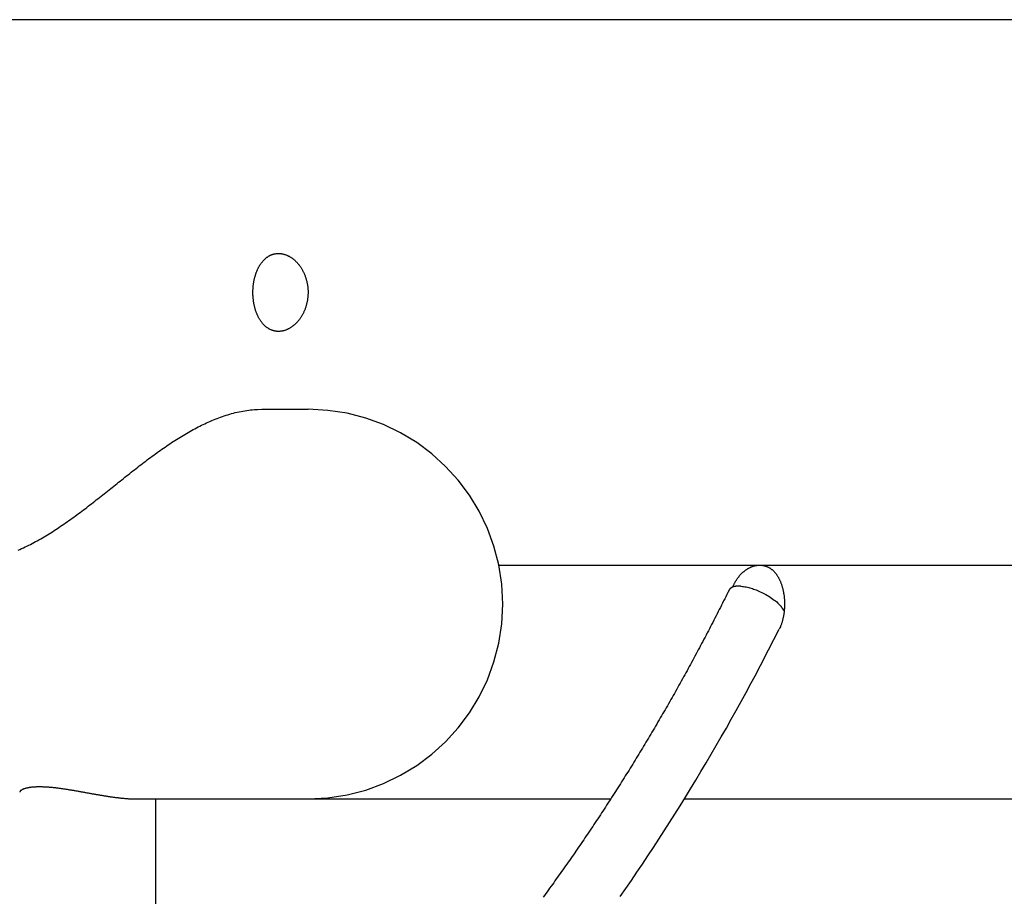
# Model space of a CAD drawing. Extents: x -55 to 55, y -6 to 6.
# Drawn here: x 27 to 29, y -1 to 1 of the extents above; entities that cross this region are included whole.
import ezdxf

# ---------------------------------------------------------------- set-up
doc = ezdxf.new("R2010")
doc.units = 0
doc.layers.get('0').update_dxf_attribs({"linetype": 'CONTINUOUS'})

msp = doc.modelspace()

# ---------------------------------------------------------------- linework, layer by layer
at = {"color": 0}
for points in [[(33.5905, 1.0264), (26.182, 1.0264)], [(27.1366, 0.3264), (27.1366, 0.328), (27.1366, 0.3296), (27.1366, 0.3312), (27.1367, 0.3328), (27.1368, 0.3345), (27.1369, 0.3361), (27.137, 0.3377), (27.1371, 0.3393), (27.1372, 0.3409), (27.1374, 0.3425), (27.1375, 0.3441), (27.1377, 0.3457), (27.1379, 0.3473), (27.1381, 0.3489), (27.1383, 0.3505), (27.1386, 0.352), (27.1388, 0.3536), (27.1391, 0.3551), (27.1394, 0.3567), (27.1397, 0.3582), (27.1401, 0.3598), (27.1404, 0.3613), (27.1408, 0.3628), (27.1411, 0.3643), (27.1415, 0.3658), (27.1419, 0.3673), (27.1423, 0.3688), (27.1428, 0.3702), (27.1432, 0.3717), (27.1437, 0.3732), (27.1441, 0.3746), (27.1446, 0.376), (27.1451, 0.3774), (27.1457, 0.3788), (27.1462, 0.3801), (27.1468, 0.3815), (27.1473, 0.3829), (27.1479, 0.3842), (27.1485, 0.3855), (27.1491, 0.3868), (27.1497, 0.3881), (27.1503, 0.3894), (27.151, 0.3906), (27.1517, 0.3919), (27.1524, 0.3931), (27.1531, 0.3943), (27.1537, 0.3955), (27.1545, 0.3967), (27.1552, 0.3978), (27.156, 0.3989), (27.1567, 0.4001), (27.1575, 0.4012), (27.1583, 0.4022), (27.1591, 0.4033), (27.1599, 0.4043), (27.1607, 0.4053), (27.1616, 0.4063), (27.1624, 0.4073), (27.1633, 0.4082), (27.1642, 0.4092), (27.1651, 0.4101), (27.1659, 0.411), (27.1669, 0.4119), (27.1678, 0.4127), (27.1688, 0.4136), (27.1697, 0.4143), (27.1707, 0.4151), (27.1717, 0.4159), (27.1726, 0.4166), (27.1737, 0.4173), (27.1747, 0.418), (27.1757, 0.4187), (27.1768, 0.4193), (27.1778, 0.4199), (27.1789, 0.4205), (27.18, 0.421), (27.1811, 0.4216), (27.1821, 0.4221), (27.1832, 0.4226), (27.1844, 0.423), (27.1854, 0.4234), (27.1866, 0.4238), (27.1877, 0.4242), (27.1888, 0.4245), (27.19, 0.4248), (27.1911, 0.4251), (27.1923, 0.4254), (27.1935, 0.4256), (27.1946, 0.4258), (27.1958, 0.426), (27.197, 0.4261), (27.1981, 0.4262), (27.1993, 0.4263), (27.2005, 0.4264), (27.2017, 0.4264), (27.2029, 0.4264), (27.2041, 0.4264), (27.2053, 0.4263), (27.2065, 0.4262), (27.2077, 0.4261), (27.2089, 0.426), (27.2101, 0.4258), (27.2113, 0.4256), (27.2125, 0.4253), (27.2137, 0.4251), (27.215, 0.4248), (27.2161, 0.4245), (27.2173, 0.4241), (27.2186, 0.4237), (27.2197, 0.4233), (27.2209, 0.423), (27.2222, 0.4225), (27.2233, 0.422), (27.2245, 0.4215), (27.2257, 0.421), (27.2269, 0.4204), (27.228, 0.4198), (27.2292, 0.4192), (27.2303, 0.4186), (27.2315, 0.4179), (27.2326, 0.4172), (27.2338, 0.4165), (27.2349, 0.4158), (27.236, 0.415), (27.2372, 0.4142), (27.2382, 0.4134), (27.2394, 0.4126), (27.2405, 0.4117), (27.2415, 0.4108), (27.2426, 0.4099), (27.2437, 0.409), (27.2447, 0.408), (27.2458, 0.407), (27.2469, 0.406), (27.2479, 0.4049), (27.2489, 0.4039), (27.2499, 0.4028), (27.2509, 0.4017), (27.2519, 0.4006), (27.2529, 0.3994), (27.2538, 0.3983), (27.2548, 0.3971), (27.2557, 0.3958), (27.2566, 0.3946), (27.2575, 0.3933), (27.2584, 0.392), (27.2593, 0.3908), (27.2601, 0.3894), (27.261, 0.3881), (27.2618, 0.3867), (27.2626, 0.3854), (27.2634, 0.3839), (27.2642, 0.3825), (27.265, 0.3811), (27.2657, 0.3796), (27.2664, 0.3781), (27.2671, 0.3766), (27.2678, 0.3751), (27.2685, 0.3735), (27.2691, 0.372), (27.2698, 0.3704), (27.2704, 0.3688), (27.271, 0.3672), (27.2716, 0.3656), (27.2721, 0.3639), (27.2726, 0.3623), (27.2731, 0.3606), (27.2736, 0.3589), (27.2741, 0.3572), (27.2745, 0.3554), (27.2749, 0.3537), (27.2753, 0.352), (27.2756, 0.3502), (27.276, 0.3485), (27.2763, 0.3467), (27.2766, 0.345), (27.2768, 0.3432), (27.2771, 0.3414), (27.2773, 0.3396), (27.2775, 0.3378), (27.2776, 0.336), (27.2777, 0.3342), (27.2779, 0.3325), (27.2779, 0.3306), (27.278, 0.3288), (27.278, 0.327), (27.278, 0.3252), (27.278, 0.3234), (27.2779, 0.3216), (27.2778, 0.3198), (27.2777, 0.318), (27.2776, 0.3162), (27.2774, 0.3144), (27.2772, 0.3127), (27.277, 0.3108), (27.2768, 0.3091), (27.2765, 0.3073), (27.2762, 0.3055), (27.2759, 0.3038), (27.2755, 0.302), (27.2752, 0.3003), (27.2748, 0.2985), (27.2744, 0.2968), (27.2739, 0.2951), (27.2735, 0.2934), (27.273, 0.2917), (27.2725, 0.29), (27.272, 0.2884), (27.2714, 0.2867), (27.2708, 0.2851), (27.2702, 0.2834), (27.2695, 0.2818), (27.2689, 0.2802), (27.2683, 0.2786), (27.2675, 0.277), (27.2668, 0.2755), (27.2661, 0.2739), (27.2653, 0.2724), (27.2646, 0.2709), (27.2637, 0.2694), (27.2629, 0.2679), (27.2621, 0.2665), (27.2612, 0.2651), (27.2603, 0.2637), (27.2595, 0.2623), (27.2586, 0.2609), (27.2576, 0.2596), (27.2566, 0.2582), (27.2557, 0.2569), (27.2547, 0.2556), (27.2537, 0.2544), (27.2527, 0.2531), (27.2517, 0.2519), (27.2506, 0.2508), (27.2496, 0.2496), (27.2485, 0.2484), (27.2474, 0.2474), (27.2463, 0.2462), (27.2452, 0.2452), (27.2441, 0.2442), (27.243, 0.2432), (27.2418, 0.2422), (27.2407, 0.2412), (27.2395, 0.2403), (27.2383, 0.2394), (27.2372, 0.2386), (27.236, 0.2377), (27.2348, 0.2369), (27.2336, 0.2361), (27.2323, 0.2354), (27.2311, 0.2346), (27.2299, 0.2339), (27.2286, 0.2332), (27.2274, 0.2326), (27.2261, 0.232), (27.2249, 0.2314), (27.2236, 0.2309), (27.2223, 0.2303), (27.2211, 0.2298), (27.2198, 0.2294), (27.2185, 0.229), (27.2172, 0.2286), (27.2159, 0.2282), (27.2147, 0.2279), (27.2133, 0.2276), (27.2121, 0.2273), (27.2108, 0.2271), (27.2095, 0.2269), (27.2082, 0.2267), (27.2069, 0.2266), (27.2057, 0.2265), (27.2044, 0.2264), (27.2031, 0.2264), (27.2018, 0.2264), (27.2005, 0.2264), (27.1993, 0.2264), (27.198, 0.2265), (27.1968, 0.2267), (27.1955, 0.2268), (27.1942, 0.227), (27.193, 0.2272), (27.1917, 0.2275), (27.1905, 0.2278), (27.1893, 0.2281), (27.1881, 0.2285), (27.1869, 0.2288), (27.1857, 0.2293), (27.1845, 0.2297), (27.1833, 0.2302), (27.1821, 0.2307), (27.181, 0.2312), (27.1798, 0.2318), (27.1786, 0.2324), (27.1775, 0.233), (27.1764, 0.2337), (27.1753, 0.2344), (27.1742, 0.2351), (27.1731, 0.2358), (27.1721, 0.2366), (27.171, 0.2374), (27.1699, 0.2383), (27.1689, 0.2391), (27.1679, 0.24), (27.1668, 0.2409), (27.1659, 0.2419), (27.1649, 0.2429), (27.1639, 0.2439), (27.1629, 0.2449), (27.162, 0.2459), (27.161, 0.247), (27.1601, 0.2482), (27.1592, 0.2493), (27.1583, 0.2505), (27.1575, 0.2516), (27.1566, 0.2528), (27.1558, 0.2541), (27.155, 0.2553), (27.1541, 0.2566), (27.1534, 0.2579), (27.1526, 0.2592), (27.1518, 0.2606), (27.1511, 0.262), (27.1503, 0.2634), (27.1497, 0.2648), (27.149, 0.2662), (27.1483, 0.2677), (27.1476, 0.2692), (27.147, 0.2707), (27.1464, 0.2722), (27.1458, 0.2737), (27.1452, 0.2753), (27.1446, 0.2769), (27.1441, 0.2785), (27.1435, 0.2801), (27.143, 0.2818), (27.1425, 0.2834), (27.142, 0.2851), (27.1415, 0.2868), (27.1411, 0.2885), (27.1407, 0.2902), (27.1403, 0.292), (27.1399, 0.2937), (27.1395, 0.2954), (27.1392, 0.2972), (27.1389, 0.299), (27.1386, 0.3008), (27.1383, 0.3026), (27.138, 0.3044), (27.1378, 0.3062), (27.1376, 0.308), (27.1374, 0.3098), (27.1372, 0.3116), (27.1371, 0.3135), (27.1369, 0.3153), (27.1368, 0.3169), (27.1367, 0.319), (27.1366, 0.3222), (27.1366, 0.3264)], [(26.5337, -0.3355), (26.5383, -0.3334), (26.5428, -0.3313), (26.5473, -0.3292), (26.5519, -0.327), (26.5564, -0.3248), (26.5608, -0.3226), (26.5653, -0.3203), (26.5697, -0.318), (26.5741, -0.3156), (26.5785, -0.3133), (26.5829, -0.3109), (26.5873, -0.3084), (26.5916, -0.3059), (26.5959, -0.3034), (26.6003, -0.3009), (26.6045, -0.2983), (26.6088, -0.2957), (26.6131, -0.2931), (26.6174, -0.2904), (26.6217, -0.2877), (26.6259, -0.285), (26.6302, -0.2823), (26.6344, -0.2795), (26.6386, -0.2767), (26.6429, -0.2738), (26.6471, -0.271), (26.6513, -0.2681), (26.6555, -0.2652), (26.6597, -0.2623), (26.6639, -0.2593), (26.6681, -0.2564), (26.6723, -0.2534), (26.6764, -0.2504), (26.6806, -0.2473), (26.6848, -0.2443), (26.6889, -0.2412), (26.6931, -0.2381), (26.6972, -0.235), (26.7014, -0.2319), (26.7056, -0.2288), (26.7097, -0.2256), (26.7139, -0.2224), (26.718, -0.2192), (26.7222, -0.216), (26.7263, -0.2128), (26.7304, -0.2096), (26.7345, -0.2064), (26.7386, -0.2032), (26.7427, -0.2), (26.7468, -0.1967), (26.7509, -0.1935), (26.755, -0.1902), (26.7591, -0.187), (26.7632, -0.1837), (26.7673, -0.1805), (26.7714, -0.1772), (26.7754, -0.1739), (26.7795, -0.1707), (26.7836, -0.1674), (26.7877, -0.1642), (26.7917, -0.161), (26.7958, -0.1577), (26.7999, -0.1545), (26.8039, -0.1512), (26.808, -0.148), (26.8121, -0.1447), (26.8162, -0.1415), (26.8203, -0.1383), (26.8243, -0.1351), (26.8284, -0.1319), (26.8325, -0.1287), (26.8366, -0.1255), (26.8407, -0.1223), (26.8448, -0.1191), (26.8489, -0.1159), (26.853, -0.1128), (26.8571, -0.1097), (26.8612, -0.1065), (26.8654, -0.1034), (26.8694, -0.1003), (26.8736, -0.0973), (26.8777, -0.0942), (26.8819, -0.0911), (26.886, -0.0881), (26.8902, -0.0851), (26.8943, -0.0821), (26.8985, -0.0792), (26.9027, -0.0762), (26.9068, -0.0733), (26.911, -0.0704), (26.9152, -0.0675), (26.9193, -0.0647), (26.9235, -0.0619), (26.9277, -0.0591), (26.9319, -0.0564), (26.9361, -0.0537), (26.9403, -0.051), (26.9445, -0.0483), (26.9488, -0.0456), (26.953, -0.043), (26.9572, -0.0405), (26.9615, -0.038), (26.9657, -0.0355), (26.9699, -0.033), (26.9742, -0.0306), (26.9785, -0.0282), (26.9828, -0.0258), (26.987, -0.0235), (26.9913, -0.0212), (26.9956, -0.019), (26.9999, -0.0168), (27.0042, -0.0147), (27.0086, -0.0126), (27.0129, -0.0105), (27.0173, -0.0084), (27.0217, -0.0065), (27.0262, -0.0045), (27.0307, -0.0026), (27.0352, -0.0007), (27.0397, 0.0012), (27.0443, 0.0029), (27.0489, 0.0047), (27.0535, 0.0064), (27.0581, 0.008), (27.0628, 0.0096), (27.0675, 0.0111), (27.0722, 0.0126), (27.077, 0.014), (27.0817, 0.0153), (27.0865, 0.0166), (27.0913, 0.0178), (27.0962, 0.0189), (27.101, 0.02), (27.1059, 0.021), (27.1108, 0.0219), (27.1157, 0.0228), (27.1206, 0.0235), (27.1257, 0.0242), (27.1305, 0.0248), (27.1348, 0.0252), (27.1403, 0.0257), (27.1486, 0.0261), (27.1595, 0.0264)], [(27.1595, 0.0264), (27.278, 0.0264)], [(27.278, -0.9736), (27.278, -0.9736), (27.3289, -0.9709), (27.3784, -0.9633), (27.4261, -0.9509), (27.4721, -0.9341), (27.5157, -0.9129), (27.557, -0.8879), (27.5954, -0.859), (27.6311, -0.8268), (27.6633, -0.7911), (27.6922, -0.7527), (27.7172, -0.7114), (27.7384, -0.6678), (27.7552, -0.6218), (27.7676, -0.574), (27.7752, -0.5245), (27.7779, -0.4736), (27.7779, -0.4736), (27.7752, -0.4224), (27.7676, -0.3729), (27.7552, -0.325), (27.7384, -0.2792), (27.7172, -0.2354), (27.6922, -0.1943), (27.6633, -0.1557), (27.6311, -0.1203), (27.5954, -0.0879), (27.557, -0.0591), (27.5157, -0.0339), (27.4721, -0.0129), (27.4261, 0.0039), (27.3784, 0.0162), (27.3289, 0.0237), (27.278, 0.0264), (27.278, 0.0264), (27.278, 0.0264), (27.278, 0.0264), (27.278, 0.0264), (27.278, 0.0264), (27.278, 0.0264), (27.278, 0.0264), (27.278, 0.0264), (27.278, 0.0264), (27.278, 0.0264), (27.278, 0.0264), (27.278, 0.0264), (27.278, 0.0264), (27.278, 0.0264), (27.278, 0.0264), (27.278, 0.0264), (27.278, 0.0264)], [(27.278, -0.9736), (27.278, -0.9736), (27.3289, -0.9709), (27.3784, -0.9633), (27.4261, -0.9509), (27.4721, -0.9341), (27.5157, -0.9129), (27.557, -0.8879), (27.5954, -0.859), (27.6311, -0.8268), (27.6633, -0.7911), (27.6922, -0.7527), (27.7172, -0.7114), (27.7384, -0.6678), (27.7552, -0.6218), (27.7676, -0.574), (27.7752, -0.5245), (27.7779, -0.4736), (27.7779, -0.4736), (27.7752, -0.4224), (27.7676, -0.3729), (27.7552, -0.325), (27.7384, -0.2792), (27.7172, -0.2354), (27.6922, -0.1943), (27.6633, -0.1557), (27.6311, -0.1203), (27.5954, -0.0879), (27.557, -0.0591), (27.5157, -0.0339), (27.4721, -0.0129), (27.4261, 0.0039), (27.3784, 0.0162), (27.3289, 0.0237), (27.278, 0.0264), (27.278, 0.0264), (27.278, 0.0264), (27.278, 0.0264), (27.278, 0.0264), (27.278, 0.0264), (27.278, 0.0264), (27.278, 0.0264), (27.278, 0.0264), (27.278, 0.0264), (27.278, 0.0264), (27.278, 0.0264), (27.278, 0.0264), (27.278, 0.0264), (27.278, 0.0264), (27.278, 0.0264), (27.278, 0.0264), (27.278, 0.0264)], [(27.7679, -0.3736), (33.437, -0.3736)], [(28.3682, -0.4301), (28.3688, -0.4288), (28.3693, -0.4275), (28.3699, -0.4263), (28.3704, -0.425), (28.371, -0.4237), (28.3716, -0.4225), (28.3722, -0.4213), (28.3729, -0.4201), (28.3735, -0.4189), (28.3742, -0.4177), (28.3748, -0.4165), (28.3755, -0.4153), (28.3762, -0.4142), (28.3769, -0.4131), (28.3776, -0.4119), (28.3783, -0.4109), (28.379, -0.4098), (28.3798, -0.4087), (28.3805, -0.4076), (28.3813, -0.4066), (28.382, -0.4055), (28.3828, -0.4045), (28.3836, -0.4035), (28.3844, -0.4025), (28.3852, -0.4016), (28.386, -0.4006), (28.3869, -0.3996), (28.3877, -0.3987), (28.3885, -0.3978), (28.3894, -0.3969), (28.3902, -0.396), (28.3911, -0.3952), (28.3919, -0.3943), (28.3928, -0.3935), (28.3937, -0.3927), (28.3946, -0.3919), (28.3955, -0.3911), (28.3964, -0.3903), (28.3973, -0.3895), (28.3983, -0.3888), (28.3992, -0.388), (28.4002, -0.3873), (28.4012, -0.3865), (28.4022, -0.3859), (28.4032, -0.3852), (28.4042, -0.3845), (28.4052, -0.3838), (28.4062, -0.3832), (28.4072, -0.3826), (28.4083, -0.3819), (28.4094, -0.3813), (28.4104, -0.3808), (28.4115, -0.3802), (28.4127, -0.3797), (28.4137, -0.3792), (28.4149, -0.3787), (28.4159, -0.3782), (28.4171, -0.3777), (28.4182, -0.3773), (28.4194, -0.3768), (28.4205, -0.3765), (28.4217, -0.3761), (28.4229, -0.3758), (28.424, -0.3754), (28.4252, -0.3751), (28.4264, -0.3749), (28.4276, -0.3746), (28.4288, -0.3744), (28.43, -0.3742), (28.4313, -0.374), (28.4325, -0.3739), (28.4337, -0.3738), (28.4349, -0.3737), (28.4361, -0.3736), (28.4373, -0.3736), (28.4385, -0.3736), (28.4397, -0.3736), (28.4409, -0.3737), (28.4421, -0.3738), (28.4433, -0.3739), (28.4444, -0.3741), (28.4456, -0.3742), (28.4468, -0.3745), (28.4479, -0.3747), (28.4491, -0.375), (28.4502, -0.3753), (28.4513, -0.3756), (28.4525, -0.3759), (28.4535, -0.3763), (28.4547, -0.3767), (28.4558, -0.3771), (28.4568, -0.3776), (28.4579, -0.3781), (28.459, -0.3786), (28.4601, -0.3791), (28.4611, -0.3797), (28.4622, -0.3803), (28.4632, -0.3809), (28.4642, -0.3816), (28.4652, -0.3823), (28.4662, -0.383), (28.4672, -0.3837), (28.4682, -0.3844), (28.4691, -0.3852), (28.4701, -0.386), (28.471, -0.3868), (28.472, -0.3877), (28.4728, -0.3885), (28.4737, -0.3894), (28.4746, -0.3903), (28.4755, -0.3913), (28.4763, -0.3922), (28.4772, -0.3932), (28.478, -0.3942), (28.4788, -0.3952), (28.4796, -0.3962), (28.4804, -0.3973), (28.4812, -0.3984), (28.4819, -0.3995), (28.4826, -0.4006), (28.4834, -0.4017), (28.4841, -0.4029), (28.4848, -0.4041), (28.4855, -0.4052), (28.4862, -0.4065), (28.4868, -0.4077), (28.4875, -0.4089), (28.4881, -0.4102), (28.4887, -0.4115), (28.4893, -0.4128), (28.4899, -0.4141), (28.4905, -0.4154), (28.491, -0.4168), (28.4916, -0.4182), (28.4921, -0.4197), (28.4927, -0.4211), (28.4932, -0.4226), (28.4937, -0.4241), (28.4942, -0.4256), (28.4947, -0.4271), (28.4952, -0.4287), (28.4956, -0.4303), (28.4961, -0.432), (28.4965, -0.4336), (28.4969, -0.4353), (28.4973, -0.437), (28.4977, -0.4387), (28.498, -0.4404), (28.4984, -0.4422), (28.4987, -0.444), (28.499, -0.4458), (28.4993, -0.4477), (28.4996, -0.4495), (28.4999, -0.4514), (28.5001, -0.4533), (28.5003, -0.4552), (28.5005, -0.4572), (28.5006, -0.4591), (28.5008, -0.4611), (28.5009, -0.4631), (28.501, -0.4651), (28.5011, -0.4672), (28.5012, -0.4692), (28.5012, -0.4712), (28.5013, -0.4732), (28.5012, -0.4752), (28.5012, -0.4772), (28.5012, -0.4793), (28.5011, -0.4813), (28.501, -0.4833), (28.5009, -0.4853), (28.5007, -0.4873), (28.5005, -0.4893), (28.5003, -0.4913), (28.5002, -0.4933), (28.4999, -0.4953), (28.4997, -0.4972), (28.4994, -0.4992), (28.4991, -0.5011), (28.4987, -0.5031), (28.4984, -0.505), (28.498, -0.5069), (28.4976, -0.5088), (28.4972, -0.5107), (28.4968, -0.5125), (28.4963, -0.5144), (28.4958, -0.5162), (28.4953, -0.518), (28.4948, -0.5198), (28.4942, -0.5216), (28.4937, -0.5234), (28.4931, -0.5251), (28.4924, -0.5268), (28.4918, -0.5285), (28.4912, -0.5299), (28.4905, -0.5318), (28.4892, -0.5345), (28.4876, -0.538)], [(28.37, -0.4295), (28.37, -0.4295), (28.3697, -0.4295), (28.3697, -0.4295), (28.3694, -0.4295), (28.3694, -0.4295), (28.3691, -0.4295), (28.3691, -0.4295), (28.3688, -0.4295), (28.3688, -0.4298), (28.3685, -0.4298), (28.3685, -0.4298), (28.3682, -0.4298), (28.3682, -0.43), (28.3679, -0.43), (28.3679, -0.43), (28.3678, -0.43), (28.3678, -0.4303)], [(28.37, -0.4295), (28.37, -0.4295), (28.3697, -0.4295), (28.3697, -0.4295), (28.3694, -0.4295), (28.3694, -0.4295), (28.3691, -0.4295), (28.3691, -0.4295), (28.3688, -0.4295), (28.3688, -0.4298), (28.3685, -0.4298), (28.3685, -0.4298), (28.3682, -0.4298), (28.3682, -0.43), (28.3679, -0.43), (28.3679, -0.43), (28.3678, -0.43), (28.3678, -0.4303)], [(28.3725, -0.4288), (28.3725, -0.4288), (28.3722, -0.4288), (28.372, -0.4288), (28.3717, -0.4288), (28.3717, -0.4288), (28.3714, -0.4288), (28.3714, -0.4288), (28.3711, -0.4288), (28.3711, -0.429), (28.3708, -0.429), (28.3708, -0.429), (28.3705, -0.429), (28.3705, -0.4292), (28.3702, -0.4292), (28.3702, -0.4292), (28.37, -0.4292), (28.37, -0.4295)], [(28.3725, -0.4288), (28.3725, -0.4288), (28.3722, -0.4288), (28.372, -0.4288), (28.3717, -0.4288), (28.3717, -0.4288), (28.3714, -0.4288), (28.3714, -0.4288), (28.3711, -0.4288), (28.3711, -0.429), (28.3708, -0.429), (28.3708, -0.429), (28.3705, -0.429), (28.3705, -0.4292), (28.3702, -0.4292), (28.3702, -0.4292), (28.37, -0.4292), (28.37, -0.4295)], [(28.3751, -0.4283), (28.3751, -0.4283), (28.3748, -0.4283), (28.3746, -0.4283), (28.3743, -0.4283), (28.3743, -0.4283), (28.374, -0.4283), (28.374, -0.4283), (28.3737, -0.4283), (28.3737, -0.4285), (28.3734, -0.4285), (28.3733, -0.4285), (28.373, -0.4285), (28.373, -0.4286), (28.3727, -0.4286), (28.3727, -0.4286), (28.3725, -0.4286), (28.3725, -0.4289)], [(28.3751, -0.4283), (28.3751, -0.4283), (28.3748, -0.4283), (28.3746, -0.4283), (28.3743, -0.4283), (28.3743, -0.4283), (28.374, -0.4283), (28.374, -0.4283), (28.3737, -0.4283), (28.3737, -0.4285), (28.3734, -0.4285), (28.3733, -0.4285), (28.373, -0.4285), (28.373, -0.4286), (28.3727, -0.4286), (28.3727, -0.4286), (28.3725, -0.4286), (28.3725, -0.4289)], [(28.3778, -0.4279), (28.3778, -0.4279), (28.3775, -0.4279), (28.3774, -0.4279), (28.3771, -0.4279), (28.3771, -0.4279), (28.3768, -0.4279), (28.3766, -0.4279), (28.3763, -0.4279), (28.3763, -0.4281), (28.376, -0.4281), (28.3758, -0.4281), (28.3755, -0.4281), (28.3755, -0.4282), (28.3752, -0.4282), (28.3752, -0.4282), (28.375, -0.4282), (28.375, -0.4284)], [(28.3778, -0.4279), (28.3778, -0.4279), (28.3775, -0.4279), (28.3774, -0.4279), (28.3771, -0.4279), (28.3771, -0.4279), (28.3768, -0.4279), (28.3766, -0.4279), (28.3763, -0.4279), (28.3763, -0.4281), (28.376, -0.4281), (28.3758, -0.4281), (28.3755, -0.4281), (28.3755, -0.4282), (28.3752, -0.4282), (28.3752, -0.4282), (28.375, -0.4282), (28.375, -0.4284)], [(28.3806, -0.4277), (28.3806, -0.4277), (28.3803, -0.4277), (28.3801, -0.4277), (28.3798, -0.4277), (28.3798, -0.4277), (28.3795, -0.4277), (28.3793, -0.4277), (28.379, -0.4277), (28.379, -0.4277), (28.3787, -0.4277), (28.3785, -0.4277), (28.3782, -0.4277), (28.3782, -0.4277), (28.3779, -0.4277), (28.3779, -0.4277), (28.3777, -0.4277), (28.3777, -0.4279)], [(28.3806, -0.4277), (28.3806, -0.4277), (28.3803, -0.4277), (28.3801, -0.4277), (28.3798, -0.4277), (28.3798, -0.4277), (28.3795, -0.4277), (28.3793, -0.4277), (28.379, -0.4277), (28.379, -0.4277), (28.3787, -0.4277), (28.3785, -0.4277), (28.3782, -0.4277), (28.3782, -0.4277), (28.3779, -0.4277), (28.3779, -0.4277), (28.3777, -0.4277), (28.3777, -0.4279)], [(28.3836, -0.4276), (28.3836, -0.4276), (28.3833, -0.4276), (28.383, -0.4276), (28.3827, -0.4276), (28.3827, -0.4276), (28.3824, -0.4276), (28.3824, -0.4276), (28.3821, -0.4276), (28.3821, -0.4276), (28.3818, -0.4276), (28.3816, -0.4276), (28.3813, -0.4276), (28.3813, -0.4276), (28.381, -0.4276), (28.381, -0.4276), (28.3807, -0.4276), (28.3807, -0.4276)], [(28.3836, -0.4276), (28.3836, -0.4276), (28.3833, -0.4276), (28.383, -0.4276), (28.3827, -0.4276), (28.3827, -0.4276), (28.3824, -0.4276), (28.3824, -0.4276), (28.3821, -0.4276), (28.3821, -0.4276), (28.3818, -0.4276), (28.3816, -0.4276), (28.3813, -0.4276), (28.3813, -0.4276), (28.381, -0.4276), (28.381, -0.4276), (28.3807, -0.4276), (28.3807, -0.4276)], [(28.3865, -0.4276), (28.3865, -0.4276), (28.3862, -0.4276), (28.3862, -0.4276), (28.3859, -0.4276), (28.3859, -0.4276), (28.3856, -0.4276), (28.3856, -0.4276), (28.3853, -0.4276), (28.3853, -0.4276), (28.385, -0.4276), (28.385, -0.4276), (28.3847, -0.4276), (28.3847, -0.4276), (28.3844, -0.4276), (28.3844, -0.4276), (28.3842, -0.4276), (28.3842, -0.4276), (28.3842, -0.4276), (28.384, -0.4276), (28.384, -0.4276), (28.384, -0.4276), (28.384, -0.4276), (28.3839, -0.4276), (28.3839, -0.4276), (28.3839, -0.4276), (28.3839, -0.4276), (28.3837, -0.4276), (28.3837, -0.4276), (28.3837, -0.4276), (28.3837, -0.4276), (28.3837, -0.4276), (28.3837, -0.4276), (28.3837, -0.4276), (28.3837, -0.4276)], [(28.3865, -0.4276), (28.3865, -0.4276), (28.3862, -0.4276), (28.3862, -0.4276), (28.3859, -0.4276), (28.3859, -0.4276), (28.3856, -0.4276), (28.3856, -0.4276), (28.3853, -0.4276), (28.3853, -0.4276), (28.385, -0.4276), (28.385, -0.4276), (28.3847, -0.4276), (28.3847, -0.4276), (28.3844, -0.4276), (28.3844, -0.4276), (28.3842, -0.4276), (28.3842, -0.4276), (28.3842, -0.4276), (28.384, -0.4276), (28.384, -0.4276), (28.384, -0.4276), (28.384, -0.4276), (28.3839, -0.4276), (28.3839, -0.4276), (28.3839, -0.4276), (28.3839, -0.4276), (28.3837, -0.4276), (28.3837, -0.4276), (28.3837, -0.4276), (28.3837, -0.4276), (28.3837, -0.4276), (28.3837, -0.4276), (28.3837, -0.4276), (28.3837, -0.4276)], [(28.3897, -0.428), (28.3897, -0.428), (28.3894, -0.4278), (28.3893, -0.4278), (28.389, -0.4278), (28.389, -0.4278), (28.3887, -0.4278), (28.3884, -0.4278), (28.3881, -0.4278), (28.3881, -0.4278), (28.3878, -0.4277), (28.3875, -0.4277), (28.3872, -0.4277), (28.3872, -0.4277), (28.3869, -0.4277), (28.3868, -0.4277), (28.3865, -0.4277), (28.3865, -0.4277)], [(28.3897, -0.428), (28.3897, -0.428), (28.3894, -0.4278), (28.3893, -0.4278), (28.389, -0.4278), (28.389, -0.4278), (28.3887, -0.4278), (28.3884, -0.4278), (28.3881, -0.4278), (28.3881, -0.4278), (28.3878, -0.4277), (28.3875, -0.4277), (28.3872, -0.4277), (28.3872, -0.4277), (28.3869, -0.4277), (28.3868, -0.4277), (28.3865, -0.4277), (28.3865, -0.4277)], [(28.3898, -0.4278), (28.393, -0.4281), (28.3962, -0.4285), (28.3995, -0.4291), (28.4027, -0.4297), (28.406, -0.4303), (28.4093, -0.4311), (28.4125, -0.432), (28.4157, -0.4329), (28.4188, -0.4338), (28.4219, -0.4349), (28.4252, -0.4361), (28.4285, -0.4373), (28.4319, -0.4387), (28.4354, -0.4401), (28.439, -0.4417), (28.4426, -0.4434), (28.4463, -0.4452), (28.4499, -0.4471), (28.4536, -0.4491), (28.4572, -0.4513), (28.4609, -0.4534), (28.4645, -0.4557), (28.468, -0.4581), (28.4715, -0.4606), (28.4748, -0.4631), (28.4781, -0.4656), (28.4811, -0.4682), (28.4841, -0.4708), (28.4869, -0.4736), (28.4894, -0.4761), (28.4916, -0.4785)], [(28.3588, -0.438), (28.356, -0.4435), (28.3532, -0.4491), (28.3504, -0.4546), (28.3477, -0.4601), (28.3449, -0.4656), (28.3422, -0.4711), (28.3394, -0.4766), (28.3366, -0.4821), (28.3338, -0.4876), (28.331, -0.493), (28.3282, -0.4986), (28.3254, -0.504), (28.3226, -0.5095), (28.3198, -0.5149), (28.317, -0.5204), (28.3142, -0.5258), (28.3113, -0.5313), (28.3085, -0.5367), (28.3057, -0.5422), (28.3029, -0.5476), (28.3, -0.553), (28.2972, -0.5584), (28.2943, -0.5639), (28.2914, -0.5693), (28.2885, -0.5746), (28.2857, -0.58), (28.2828, -0.5855), (28.2799, -0.5908), (28.2771, -0.5962), (28.2742, -0.6016), (28.2713, -0.607), (28.2684, -0.6123), (28.2655, -0.6177), (28.2626, -0.6231), (28.2597, -0.6284), (28.2567, -0.6338), (28.2538, -0.6391), (28.2509, -0.6445), (28.248, -0.6498), (28.245, -0.6551), (28.2421, -0.6605), (28.2392, -0.6658), (28.2362, -0.6711), (28.2333, -0.6764), (28.2303, -0.6817), (28.2273, -0.687), (28.2244, -0.6923), (28.2214, -0.6976), (28.2184, -0.7028), (28.2155, -0.7081), (28.2125, -0.7134), (28.2095, -0.7186), (28.2065, -0.7239), (28.2034, -0.7292), (28.2004, -0.7344), (28.1974, -0.7396), (28.1944, -0.7449), (28.1914, -0.7501), (28.1884, -0.7553), (28.1854, -0.7606), (28.1823, -0.7658), (28.1793, -0.771), (28.1763, -0.7762), (28.1732, -0.7814), (28.1702, -0.7866), (28.1671, -0.7918), (28.1641, -0.797), (28.161, -0.8021), (28.1579, -0.8073), (28.1549, -0.8125), (28.1518, -0.8176), (28.1487, -0.8228), (28.1456, -0.8279), (28.1425, -0.8331), (28.1394, -0.8382), (28.1363, -0.8434), (28.1332, -0.8485), (28.1301, -0.8536), (28.127, -0.8587), (28.1239, -0.8639), (28.1208, -0.8689), (28.1177, -0.874), (28.1145, -0.8792), (28.1114, -0.8842), (28.1083, -0.8893), (28.1051, -0.8944), (28.102, -0.8995), (28.0988, -0.9046), (28.0957, -0.9096), (28.0925, -0.9146), (28.0893, -0.9197), (28.0862, -0.9247), (28.083, -0.9298), (28.0798, -0.9348), (28.0766, -0.9398), (28.0734, -0.9449), (28.0702, -0.9499), (28.067, -0.9549), (28.0638, -0.9599), (28.0606, -0.9649), (28.0574, -0.9699), (28.0542, -0.9749), (28.051, -0.9798), (28.0478, -0.9848), (28.0445, -0.9898), (28.0413, -0.9948), (28.0381, -0.9997), (28.0348, -1.0047), (28.0316, -1.0096), (28.0284, -1.0146), (28.0251, -1.0195), (28.0219, -1.0244), (28.0186, -1.0294), (28.0153, -1.0343), (28.0121, -1.0392), (28.0088, -1.0441), (28.0055, -1.049), (28.0022, -1.0539), (27.9989, -1.0588), (27.9956, -1.0637), (27.9923, -1.0685), (27.989, -1.0735), (27.9857, -1.0783), (27.9824, -1.0831), (27.9791, -1.088), (27.9758, -1.0928), (27.9725, -1.0977), (27.9691, -1.1025), (27.9658, -1.1074), (27.9625, -1.1122), (27.9592, -1.117), (27.9558, -1.1218), (27.9525, -1.1266), (27.9491, -1.1314), (27.9458, -1.1362), (27.9424, -1.141), (27.939, -1.1458), (27.9357, -1.1506), (27.9323, -1.1553), (27.9289, -1.1601), (27.9255, -1.1648), (27.9222, -1.1696), (27.9188, -1.1744), (27.9154, -1.1791), (27.912, -1.1838), (27.9086, -1.1886), (27.9052, -1.1933), (27.9018, -1.198), (27.8983, -1.2027), (27.8949, -1.2074), (27.8915, -1.2121), (27.8881, -1.2168), (27.8847, -1.2215), (27.8813, -1.2262)], [(28.3588, -0.438), (28.3597, -0.4364)], [(28.3609, -0.435), (28.3609, -0.435), (28.3606, -0.435), (28.3606, -0.435), (28.3605, -0.435), (28.3605, -0.4353), (28.3602, -0.4353), (28.3602, -0.4353), (28.3602, -0.4353), (28.3602, -0.4356), (28.3599, -0.4356), (28.3599, -0.4356), (28.3599, -0.4356), (28.3599, -0.4359), (28.3597, -0.4359), (28.3597, -0.4361), (28.3597, -0.4361), (28.3597, -0.4364)], [(28.3609, -0.435), (28.3609, -0.435), (28.3606, -0.435), (28.3606, -0.435), (28.3605, -0.435), (28.3605, -0.4353), (28.3602, -0.4353), (28.3602, -0.4353), (28.3602, -0.4353), (28.3602, -0.4356), (28.3599, -0.4356), (28.3599, -0.4356), (28.3599, -0.4356), (28.3599, -0.4359), (28.3597, -0.4359), (28.3597, -0.4361), (28.3597, -0.4361), (28.3597, -0.4364)], [(28.3623, -0.4336), (28.3623, -0.4336), (28.362, -0.4336), (28.362, -0.4336), (28.3618, -0.4336), (28.3618, -0.4339), (28.3615, -0.4339), (28.3615, -0.4339), (28.3615, -0.4339), (28.3615, -0.4342), (28.3612, -0.4342), (28.3612, -0.4342), (28.3612, -0.4342), (28.3612, -0.4345), (28.3609, -0.4345), (28.3609, -0.4346), (28.3609, -0.4346), (28.3609, -0.4349)], [(28.3623, -0.4336), (28.3623, -0.4336), (28.362, -0.4336), (28.362, -0.4336), (28.3618, -0.4336), (28.3618, -0.4339), (28.3615, -0.4339), (28.3615, -0.4339), (28.3615, -0.4339), (28.3615, -0.4342), (28.3612, -0.4342), (28.3612, -0.4342), (28.3612, -0.4342), (28.3612, -0.4345), (28.3609, -0.4345), (28.3609, -0.4346), (28.3609, -0.4346), (28.3609, -0.4349)], [(28.3639, -0.4324), (28.3639, -0.4324), (28.3636, -0.4324), (28.3636, -0.4324), (28.3633, -0.4324), (28.3633, -0.4326), (28.363, -0.4326), (28.363, -0.4326), (28.363, -0.4326), (28.363, -0.4329), (28.3627, -0.4329), (28.3627, -0.4329), (28.3626, -0.4329), (28.3626, -0.4332), (28.3623, -0.4332), (28.3623, -0.4332), (28.3623, -0.4332), (28.3623, -0.4335)], [(28.3639, -0.4324), (28.3639, -0.4324), (28.3636, -0.4324), (28.3636, -0.4324), (28.3633, -0.4324), (28.3633, -0.4326), (28.363, -0.4326), (28.363, -0.4326), (28.363, -0.4326), (28.363, -0.4329), (28.3627, -0.4329), (28.3627, -0.4329), (28.3626, -0.4329), (28.3626, -0.4332), (28.3623, -0.4332), (28.3623, -0.4332), (28.3623, -0.4332), (28.3623, -0.4335)], [(28.3658, -0.4312), (28.3658, -0.4312), (28.3655, -0.4312), (28.3655, -0.4312), (28.3652, -0.4312), (28.3652, -0.4314), (28.3649, -0.4314), (28.3649, -0.4314), (28.3647, -0.4314), (28.3647, -0.4317), (28.3644, -0.4317), (28.3644, -0.4317), (28.3642, -0.4317), (28.3642, -0.432), (28.3639, -0.432), (28.3639, -0.432), (28.3639, -0.432), (28.3639, -0.4323)], [(28.3658, -0.4312), (28.3658, -0.4312), (28.3655, -0.4312), (28.3655, -0.4312), (28.3652, -0.4312), (28.3652, -0.4314), (28.3649, -0.4314), (28.3649, -0.4314), (28.3647, -0.4314), (28.3647, -0.4317), (28.3644, -0.4317), (28.3644, -0.4317), (28.3642, -0.4317), (28.3642, -0.432), (28.3639, -0.432), (28.3639, -0.432), (28.3639, -0.432), (28.3639, -0.4323)], [(28.3678, -0.4303), (28.3678, -0.4303), (28.3675, -0.4303), (28.3675, -0.4303), (28.3672, -0.4303), (28.3672, -0.4304), (28.3669, -0.4304), (28.3669, -0.4304), (28.3666, -0.4304), (28.3666, -0.4307), (28.3663, -0.4307), (28.3663, -0.4307), (28.3661, -0.4307), (28.3661, -0.431), (28.3658, -0.431), (28.3658, -0.431), (28.3658, -0.431), (28.3658, -0.4313)], [(28.3678, -0.4303), (28.3678, -0.4303), (28.3675, -0.4303), (28.3675, -0.4303), (28.3672, -0.4303), (28.3672, -0.4304), (28.3669, -0.4304), (28.3669, -0.4304), (28.3666, -0.4304), (28.3666, -0.4307), (28.3663, -0.4307), (28.3663, -0.4307), (28.3661, -0.4307), (28.3661, -0.431), (28.3658, -0.431), (28.3658, -0.431), (28.3658, -0.431), (28.3658, -0.4313)], [(28.4939, -0.4813), (28.4939, -0.4813), (28.4936, -0.481), (28.4935, -0.4807), (28.4932, -0.4804), (28.4932, -0.4804), (28.4929, -0.4801), (28.4929, -0.48), (28.4926, -0.4797), (28.4926, -0.4797), (28.4923, -0.4794), (28.4922, -0.4792), (28.4919, -0.4789), (28.4919, -0.4789), (28.4916, -0.4786), (28.4916, -0.4786), (28.4914, -0.4783), (28.4914, -0.4783)], [(28.4939, -0.4813), (28.4939, -0.4813), (28.4936, -0.481), (28.4935, -0.4807), (28.4932, -0.4804), (28.4932, -0.4804), (28.4929, -0.4801), (28.4929, -0.48), (28.4926, -0.4797), (28.4926, -0.4797), (28.4923, -0.4794), (28.4922, -0.4792), (28.4919, -0.4789), (28.4919, -0.4789), (28.4916, -0.4786), (28.4916, -0.4786), (28.4914, -0.4783), (28.4914, -0.4783)], [(28.4969, -0.4858), (28.4969, -0.4858), (28.4966, -0.4855), (28.4963, -0.4852), (28.496, -0.4849), (28.496, -0.4846), (28.4957, -0.4843), (28.4956, -0.484), (28.4953, -0.4837), (28.4953, -0.4835), (28.495, -0.4832), (28.4948, -0.4829), (28.4945, -0.4826), (28.4945, -0.4823), (28.4942, -0.482), (28.4942, -0.4817), (28.4939, -0.4814), (28.4939, -0.4812)], [(28.4969, -0.4858), (28.4969, -0.4858), (28.4966, -0.4855), (28.4963, -0.4852), (28.496, -0.4849), (28.496, -0.4846), (28.4957, -0.4843), (28.4956, -0.484), (28.4953, -0.4837), (28.4953, -0.4835), (28.495, -0.4832), (28.4948, -0.4829), (28.4945, -0.4826), (28.4945, -0.4823), (28.4942, -0.482), (28.4942, -0.4817), (28.4939, -0.4814), (28.4939, -0.4812)], [(28.5004, -0.4911), (28.5004, -0.4911), (28.5001, -0.4906), (28.4998, -0.4903), (28.4995, -0.49), (28.4994, -0.4897), (28.4991, -0.4892), (28.4988, -0.4889), (28.4985, -0.4886), (28.4985, -0.4883), (28.4982, -0.4877), (28.4979, -0.4874), (28.4976, -0.4871), (28.4974, -0.4868), (28.4971, -0.4864), (28.497, -0.4861), (28.4967, -0.4858), (28.4967, -0.4856)], [(28.5004, -0.4911), (28.5004, -0.4911), (28.5001, -0.4906), (28.4998, -0.4903), (28.4995, -0.49), (28.4994, -0.4897), (28.4991, -0.4892), (28.4988, -0.4889), (28.4985, -0.4886), (28.4985, -0.4883), (28.4982, -0.4877), (28.4979, -0.4874), (28.4976, -0.4871), (28.4974, -0.4868), (28.4971, -0.4864), (28.497, -0.4861), (28.4967, -0.4858), (28.4967, -0.4856)], [(28.0795, -1.2241), (28.0939, -1.2035), (28.1082, -1.1827), (28.1224, -1.1618), (28.1366, -1.1409), (28.1506, -1.1198), (28.1646, -1.0986), (28.1785, -1.0773), (28.1923, -1.0559), (28.2061, -1.0345), (28.2197, -1.0129), (28.2333, -0.9912), (28.2468, -0.9695), (28.2602, -0.9476), (28.2736, -0.9256), (28.2868, -0.9036), (28.3, -0.8814), (28.3131, -0.8592), (28.3261, -0.8368), (28.339, -0.8144), (28.3519, -0.7918), (28.3646, -0.7693), (28.3772, -0.7467), (28.3899, -0.7237), (28.4028, -0.7001), (28.4149, -0.6778), (28.4257, -0.6577), (28.4394, -0.6316), (28.4603, -0.5911), (28.4876, -0.538)], [(26.5379, -0.9555), (26.5379, -0.9555), (26.5378, -0.9555), (26.5378, -0.9555), (26.5378, -0.9555), (26.5378, -0.9555), (26.5378, -0.9555), (26.5378, -0.9555), (26.5378, -0.9555), (26.5378, -0.9556), (26.5378, -0.9556), (26.5378, -0.9556), (26.5378, -0.9556), (26.5378, -0.9556), (26.5378, -0.9556), (26.5378, -0.9556), (26.5378, -0.9556), (26.5378, -0.9559)], [(26.5379, -0.9555), (26.5379, -0.9555), (26.5378, -0.9555), (26.5378, -0.9555), (26.5378, -0.9555), (26.5378, -0.9555), (26.5378, -0.9555), (26.5378, -0.9555), (26.5378, -0.9555), (26.5378, -0.9556), (26.5378, -0.9556), (26.5378, -0.9556), (26.5378, -0.9556), (26.5378, -0.9556), (26.5378, -0.9556), (26.5378, -0.9556), (26.5378, -0.9556), (26.5378, -0.9559)], [(26.5381, -0.9551), (26.5381, -0.9551), (26.5379, -0.9551), (26.5379, -0.9551), (26.5379, -0.9551), (26.5379, -0.9551), (26.5379, -0.9551), (26.5379, -0.9551), (26.5379, -0.9551), (26.5379, -0.9552), (26.5379, -0.9552), (26.5379, -0.9552), (26.5379, -0.9552), (26.5379, -0.9552), (26.5379, -0.9552), (26.5379, -0.9552), (26.5379, -0.9552), (26.5379, -0.9555)], [(26.5381, -0.9551), (26.5381, -0.9551), (26.5379, -0.9551), (26.5379, -0.9551), (26.5379, -0.9551), (26.5379, -0.9551), (26.5379, -0.9551), (26.5379, -0.9551), (26.5379, -0.9551), (26.5379, -0.9552), (26.5379, -0.9552), (26.5379, -0.9552), (26.5379, -0.9552), (26.5379, -0.9552), (26.5379, -0.9552), (26.5379, -0.9552), (26.5379, -0.9552), (26.5379, -0.9555)], [(26.5383, -0.9547), (26.5383, -0.9547), (26.5381, -0.9547), (26.5381, -0.9547), (26.5381, -0.9547), (26.5381, -0.9547), (26.5381, -0.9547), (26.5381, -0.9547), (26.5381, -0.9547), (26.5381, -0.9548), (26.5381, -0.9548), (26.5381, -0.9548), (26.5381, -0.9548), (26.5381, -0.9548), (26.5381, -0.9548), (26.5381, -0.9548), (26.5381, -0.9548), (26.5381, -0.9551)], [(26.5383, -0.9547), (26.5383, -0.9547), (26.5381, -0.9547), (26.5381, -0.9547), (26.5381, -0.9547), (26.5381, -0.9547), (26.5381, -0.9547), (26.5381, -0.9547), (26.5381, -0.9547), (26.5381, -0.9548), (26.5381, -0.9548), (26.5381, -0.9548), (26.5381, -0.9548), (26.5381, -0.9548), (26.5381, -0.9548), (26.5381, -0.9548), (26.5381, -0.9548), (26.5381, -0.9551)], [(26.5386, -0.9543), (26.5386, -0.9543), (26.5383, -0.9543), (26.5383, -0.9543), (26.5383, -0.9543), (26.5383, -0.9543), (26.5383, -0.9543), (26.5383, -0.9543), (26.5383, -0.9543), (26.5383, -0.9544), (26.5383, -0.9544), (26.5383, -0.9544), (26.5383, -0.9544), (26.5383, -0.9544), (26.5383, -0.9544), (26.5383, -0.9544), (26.5383, -0.9544), (26.5383, -0.9547)], [(26.5386, -0.9543), (26.5386, -0.9543), (26.5383, -0.9543), (26.5383, -0.9543), (26.5383, -0.9543), (26.5383, -0.9543), (26.5383, -0.9543), (26.5383, -0.9543), (26.5383, -0.9543), (26.5383, -0.9544), (26.5383, -0.9544), (26.5383, -0.9544), (26.5383, -0.9544), (26.5383, -0.9544), (26.5383, -0.9544), (26.5383, -0.9544), (26.5383, -0.9544), (26.5383, -0.9547)], [(26.5389, -0.9538), (26.5389, -0.9538), (26.5386, -0.9538), (26.5386, -0.9538), (26.5386, -0.9538), (26.5386, -0.9538), (26.5386, -0.9538), (26.5386, -0.9538), (26.5386, -0.9538), (26.5386, -0.954), (26.5386, -0.954), (26.5386, -0.954), (26.5386, -0.954), (26.5386, -0.954), (26.5386, -0.954), (26.5386, -0.954), (26.5386, -0.954), (26.5386, -0.9543)], [(26.5389, -0.9538), (26.5389, -0.9538), (26.5386, -0.9538), (26.5386, -0.9538), (26.5386, -0.9538), (26.5386, -0.9538), (26.5386, -0.9538), (26.5386, -0.9538), (26.5386, -0.9538), (26.5386, -0.954), (26.5386, -0.954), (26.5386, -0.954), (26.5386, -0.954), (26.5386, -0.954), (26.5386, -0.954), (26.5386, -0.954), (26.5386, -0.954), (26.5386, -0.9543)], [(26.5392, -0.9535), (26.5392, -0.9535), (26.539, -0.9535), (26.539, -0.9535), (26.539, -0.9535), (26.539, -0.9535), (26.539, -0.9535), (26.539, -0.9535), (26.539, -0.9535), (26.539, -0.9536), (26.5389, -0.9536), (26.5389, -0.9536), (26.5389, -0.9536), (26.5389, -0.9536), (26.5389, -0.9536), (26.5389, -0.9536), (26.5389, -0.9536), (26.5389, -0.9539)], [(26.5392, -0.9535), (26.5392, -0.9535), (26.539, -0.9535), (26.539, -0.9535), (26.539, -0.9535), (26.539, -0.9535), (26.539, -0.9535), (26.539, -0.9535), (26.539, -0.9535), (26.539, -0.9536), (26.5389, -0.9536), (26.5389, -0.9536), (26.5389, -0.9536), (26.5389, -0.9536), (26.5389, -0.9536), (26.5389, -0.9536), (26.5389, -0.9536), (26.5389, -0.9539)], [(26.5396, -0.953), (26.5396, -0.953), (26.5393, -0.953), (26.5393, -0.953), (26.5393, -0.953), (26.5393, -0.953), (26.5393, -0.953), (26.5393, -0.953), (26.5393, -0.953), (26.5393, -0.9531), (26.5392, -0.9531), (26.5392, -0.9531), (26.5392, -0.9531), (26.5392, -0.9531), (26.5392, -0.9531), (26.5392, -0.9531), (26.5392, -0.9531), (26.5392, -0.9534)], [(26.5396, -0.953), (26.5396, -0.953), (26.5393, -0.953), (26.5393, -0.953), (26.5393, -0.953), (26.5393, -0.953), (26.5393, -0.953), (26.5393, -0.953), (26.5393, -0.953), (26.5393, -0.9531), (26.5392, -0.9531), (26.5392, -0.9531), (26.5392, -0.9531), (26.5392, -0.9531), (26.5392, -0.9531), (26.5392, -0.9531), (26.5392, -0.9531), (26.5392, -0.9534)], [(26.54, -0.9526), (26.54, -0.9526), (26.5397, -0.9526), (26.5397, -0.9526), (26.5397, -0.9526), (26.5397, -0.9526), (26.5397, -0.9526), (26.5397, -0.9526), (26.5397, -0.9526), (26.5397, -0.9527), (26.5396, -0.9527), (26.5396, -0.9527), (26.5396, -0.9527), (26.5396, -0.9527), (26.5396, -0.9527), (26.5396, -0.9527), (26.5396, -0.9527), (26.5396, -0.953)], [(26.54, -0.9526), (26.54, -0.9526), (26.5397, -0.9526), (26.5397, -0.9526), (26.5397, -0.9526), (26.5397, -0.9526), (26.5397, -0.9526), (26.5397, -0.9526), (26.5397, -0.9526), (26.5397, -0.9527), (26.5396, -0.9527), (26.5396, -0.9527), (26.5396, -0.9527), (26.5396, -0.9527), (26.5396, -0.9527), (26.5396, -0.9527), (26.5396, -0.9527), (26.5396, -0.953)], [(26.5404, -0.9521), (26.5404, -0.9521), (26.5401, -0.9521), (26.5401, -0.9521), (26.5401, -0.9521), (26.5401, -0.9521), (26.5401, -0.9521), (26.5401, -0.9521), (26.5401, -0.9521), (26.5401, -0.9523), (26.54, -0.9523), (26.54, -0.9523), (26.54, -0.9523), (26.54, -0.9523), (26.54, -0.9523), (26.54, -0.9523), (26.54, -0.9523), (26.54, -0.9526)], [(26.5404, -0.9521), (26.5404, -0.9521), (26.5401, -0.9521), (26.5401, -0.9521), (26.5401, -0.9521), (26.5401, -0.9521), (26.5401, -0.9521), (26.5401, -0.9521), (26.5401, -0.9521), (26.5401, -0.9523), (26.54, -0.9523), (26.54, -0.9523), (26.54, -0.9523), (26.54, -0.9523), (26.54, -0.9523), (26.54, -0.9523), (26.54, -0.9523), (26.54, -0.9526)], [(26.5409, -0.9518), (26.5409, -0.9518), (26.5406, -0.9518), (26.5406, -0.9518), (26.5406, -0.9518), (26.5406, -0.9518), (26.5406, -0.9518), (26.5406, -0.9518), (26.5406, -0.9518), (26.5406, -0.9519), (26.5405, -0.9519), (26.5405, -0.9519), (26.5405, -0.9519), (26.5405, -0.9519), (26.5405, -0.9519), (26.5405, -0.9519), (26.5405, -0.9519), (26.5405, -0.9522)], [(26.5409, -0.9518), (26.5409, -0.9518), (26.5406, -0.9518), (26.5406, -0.9518), (26.5406, -0.9518), (26.5406, -0.9518), (26.5406, -0.9518), (26.5406, -0.9518), (26.5406, -0.9518), (26.5406, -0.9519), (26.5405, -0.9519), (26.5405, -0.9519), (26.5405, -0.9519), (26.5405, -0.9519), (26.5405, -0.9519), (26.5405, -0.9519), (26.5405, -0.9519), (26.5405, -0.9522)], [(26.5409, -0.9517), (26.5414, -0.9514), (26.542, -0.951), (26.5426, -0.9505), (26.5432, -0.9501), (26.5438, -0.9498), (26.5445, -0.9494), (26.5452, -0.949), (26.546, -0.9486), (26.5468, -0.9483), (26.5476, -0.9479), (26.5484, -0.9476), (26.5494, -0.9472), (26.5503, -0.9469), (26.5512, -0.9465), (26.5523, -0.9462), (26.5533, -0.9459), (26.5544, -0.9456), (26.5555, -0.9453), (26.5567, -0.945), (26.5579, -0.9448), (26.5591, -0.9445), (26.5604, -0.9442), (26.5617, -0.944), (26.563, -0.9438), (26.5644, -0.9436), (26.5659, -0.9433), (26.5673, -0.9432), (26.5689, -0.943), (26.5704, -0.9428), (26.572, -0.9427), (26.5736, -0.9425), (26.5752, -0.9424), (26.5769, -0.9423), (26.5786, -0.9423), (26.5803, -0.9422), (26.5821, -0.9421), (26.5839, -0.9421), (26.5857, -0.942), (26.5876, -0.942), (26.5894, -0.942), (26.5913, -0.942), (26.5933, -0.9421), (26.5952, -0.9421), (26.5972, -0.9422), (26.5992, -0.9422), (26.6012, -0.9423), (26.6032, -0.9424), (26.6052, -0.9425), (26.6072, -0.9426), (26.6093, -0.9428), (26.6113, -0.9429), (26.6133, -0.9431), (26.6154, -0.9433), (26.6174, -0.9434), (26.6195, -0.9436), (26.6215, -0.9438), (26.6236, -0.9441), (26.6256, -0.9443), (26.6277, -0.9445), (26.6297, -0.9447), (26.6318, -0.945), (26.6338, -0.9452), (26.6359, -0.9455), (26.6379, -0.9457), (26.6399, -0.946), (26.6419, -0.9463), (26.644, -0.9466), (26.646, -0.9468), (26.648, -0.9471), (26.65, -0.9474), (26.652, -0.9477), (26.6539, -0.948), (26.6559, -0.9483), (26.6578, -0.9486), (26.6598, -0.9489), (26.6618, -0.9492), (26.6637, -0.9496), (26.6657, -0.9499), (26.6677, -0.9502), (26.6696, -0.9505), (26.6717, -0.9509), (26.6736, -0.9512), (26.6756, -0.9516), (26.6776, -0.9519), (26.6796, -0.9522), (26.6816, -0.9526), (26.6836, -0.9529), (26.6856, -0.9533), (26.6877, -0.9536), (26.6897, -0.954), (26.6917, -0.9544), (26.6937, -0.9547), (26.6957, -0.9551), (26.6977, -0.9554), (26.6998, -0.9558), (26.7018, -0.9562), (26.7038, -0.9565), (26.7058, -0.9569), (26.7079, -0.9573), (26.7099, -0.9577), (26.7119, -0.958), (26.7139, -0.9583), (26.7159, -0.9587), (26.718, -0.9591), (26.72, -0.9595), (26.7221, -0.9598), (26.7241, -0.9602), (26.7261, -0.9606), (26.7281, -0.9609), (26.7301, -0.9612), (26.7322, -0.9616), (26.7342, -0.962), (26.7363, -0.9623), (26.7383, -0.9627), (26.7404, -0.963), (26.7424, -0.9634), (26.7444, -0.9638), (26.7465, -0.9641), (26.7486, -0.9644), (26.7506, -0.9648), (26.7527, -0.9651), (26.7548, -0.9654), (26.7568, -0.9658), (26.7589, -0.9661), (26.7609, -0.9664), (26.763, -0.9668), (26.7651, -0.9671), (26.7671, -0.9674), (26.7692, -0.9677), (26.7712, -0.968), (26.7733, -0.9683), (26.7753, -0.9686), (26.7774, -0.9689), (26.7794, -0.9691), (26.7815, -0.9694), (26.7835, -0.9697), (26.7855, -0.9699), (26.7876, -0.9702), (26.7896, -0.9704), (26.7916, -0.9707), (26.7936, -0.9709), (26.7956, -0.9711), (26.7976, -0.9713), (26.7996, -0.9715), (26.8016, -0.9717), (26.8035, -0.9719), (26.8055, -0.9721), (26.8074, -0.9723), (26.8094, -0.9724), (26.8113, -0.9726), (26.8131, -0.9727), (26.815, -0.9729), (26.8169, -0.973), (26.8187, -0.9731), (26.8205, -0.9732), (26.8223, -0.9733), (26.8242, -0.9734), (26.8258, -0.9735), (26.8274, -0.9735), (26.8293, -0.9736), (26.8322, -0.9736), (26.836, -0.9736)], [(26.836, -0.9736), (27.278, -0.9736)], [(26.8873, -3.3936), (26.8873, -0.9736)], [(27.278, -0.9736), (28.055, -0.9736)], [(28.2442, -0.9736), (29.9925, -0.9736)]]:
    msp.add_lwpolyline(points, dxfattribs=at)

doc.saveas('drawing.dxf')
